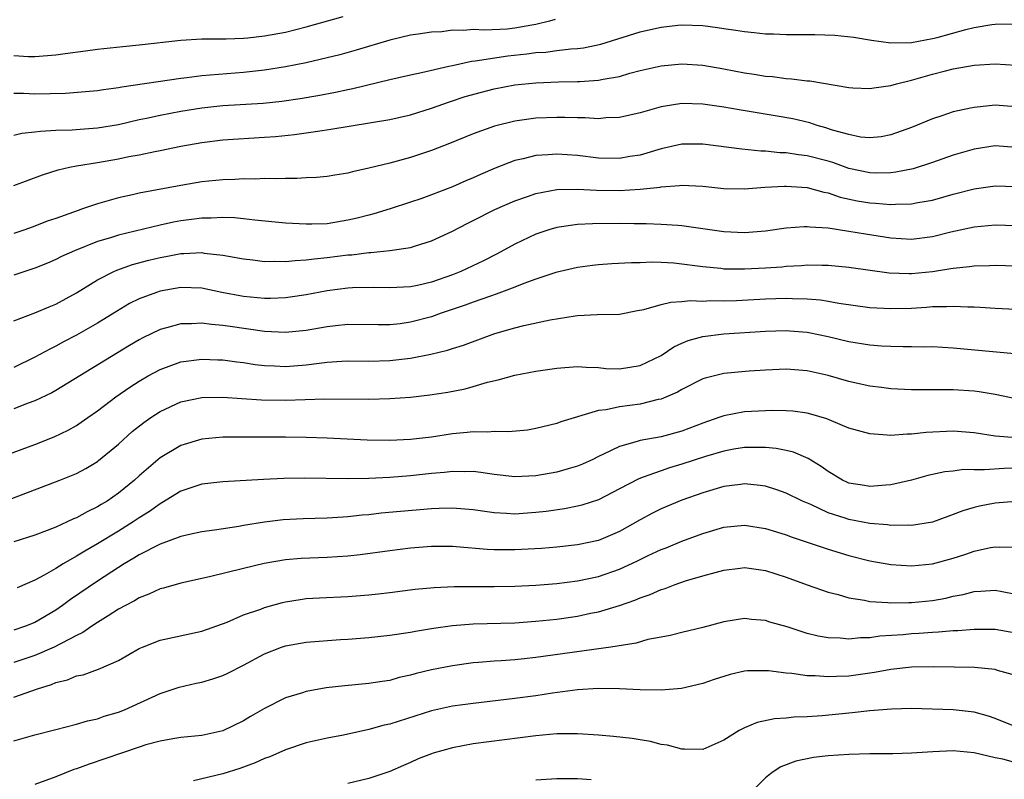
# Model space of a CAD drawing. Units: inches. Extents: x 2607000 to 2610000, y 1536000 to 1539000.
# Drawn here: x 2607554 to 2607648, y 1536416 to 1536489 of the extents above; entities that cross this region are included whole.
import ezdxf

# ---------------------------------------------------------------- set-up
doc = ezdxf.new("R2010")
doc.units = ezdxf.units.IN
doc.header["$MEASUREMENT"] = 0
doc.layers.add('LD26071536_2ft', color=254, linetype='Continuous')

msp = doc.modelspace()

# ---------------------------------------------------------------- linework, layer by layer
at = {"layer": 'LD26071536_2ft'}
for points, elevation in [([(2607553, 1536485.69), (2607554.38, 1536485.62), (2607555, 1536485.606), (2607557, 1536485.757), (2607557.894, 1536485.894), (2607559.859, 1536486.141), (2607561, 1536486.315), (2607563.42, 1536486.58), (2607565, 1536486.736), (2607569, 1536487.188), (2607571, 1536487.301), (2607571.292, 1536487.292), (2607573.316, 1536487.316), (2607575, 1536487.381), (2607575.41, 1536487.409), (2607577, 1536487.592), (2607579, 1536487.957), (2607581, 1536488.447), (2607584.554, 1536489.446)], 8096), ([(2607604.849, 1536489.152), (2607604.315, 1536489), (2607603, 1536488.684), (2607602.627, 1536488.627), (2607601, 1536488.311), (2607600.241, 1536488.24), (2607598.123, 1536488.123), (2607597, 1536488.182), (2607596.096, 1536488.095), (2607595, 1536488.123), (2607593.986, 1536487.986), (2607593, 1536487.936), (2607591.739, 1536487.739), (2607591, 1536487.653), (2607589, 1536487.188), (2607585.795, 1536486.205), (2607584.227, 1536485.773), (2607583, 1536485.471), (2607580.992, 1536485.008), (2607579, 1536484.616), (2607577, 1536484.298), (2607575, 1536484.08), (2607571, 1536483.76), (2607569.57, 1536483.57), (2607569, 1536483.514), (2607563.321, 1536482.679), (2607563, 1536482.607), (2607561.57, 1536482.43), (2607561, 1536482.325), (2607557.921, 1536482.078), (2607555, 1536482.015), (2607553.928, 1536482.072), (2607553, 1536482.078)], 8094), ([(2607553, 1536478.063), (2607553.748, 1536478.252), (2607555, 1536478.379), (2607555.533, 1536478.467), (2607557, 1536478.543), (2607558.576, 1536478.576), (2607559.354, 1536478.646), (2607561, 1536478.759), (2607563, 1536479.108), (2607565, 1536479.57), (2607565.712, 1536479.712), (2607567, 1536479.999), (2607569, 1536480.38), (2607571, 1536480.696), (2607573, 1536480.9), (2607576.861, 1536481.139), (2607578.666, 1536481.334), (2607580.413, 1536481.588), (2607582.121, 1536481.879), (2607583.807, 1536482.193), (2607585, 1536482.45), (2607585.465, 1536482.535), (2607589, 1536483.39), (2607591, 1536483.845), (2607592.061, 1536484.061), (2607594.668, 1536484.669), (2607595, 1536484.761), (2607596.835, 1536485.164), (2607597.192, 1536485.192), (2607600.332, 1536485.668), (2607602.146, 1536485.854), (2607603, 1536485.98), (2607603.967, 1536486.033), (2607605, 1536486.182), (2607606.345, 1536486.345), (2607607, 1536486.372), (2607607.562, 1536486.438), (2607609.213, 1536486.787), (2607613, 1536487.959), (2607614.265, 1536488.265), (2607615, 1536488.436), (2607616.616, 1536488.615), (2607617, 1536488.651), (2607619, 1536488.568), (2607620.394, 1536488.394), (2607621, 1536488.297), (2607622.149, 1536488.149), (2607623, 1536487.992), (2607623.923, 1536487.923), (2607625, 1536487.783), (2607625.769, 1536487.769), (2607627, 1536487.709), (2607629.716, 1536487.716), (2607631.652, 1536487.652), (2607633.463, 1536487.463), (2607635.17, 1536487.17), (2607637, 1536486.924), (2607639, 1536486.96), (2607641, 1536487.338), (2607641.446, 1536487.446), (2607644.206, 1536488.206), (2607645, 1536488.405), (2607646.674, 1536488.674), (2607647, 1536488.715), (2607649, 1536488.73)], 8092), ([(2607553, 1536473.25), (2607555.726, 1536474.274), (2607557.241, 1536474.759), (2607558.306, 1536475), (2607559, 1536475.132), (2607561, 1536475.453), (2607563, 1536475.805), (2607564.016, 1536476.016), (2607565, 1536476.196), (2607566.51, 1536476.51), (2607567, 1536476.596), (2607569, 1536477.012), (2607571, 1536477.37), (2607573, 1536477.613), (2607577, 1536477.863), (2607578.054, 1536477.946), (2607579.872, 1536478.128), (2607581, 1536478.287), (2607582.53, 1536478.53), (2607583.367, 1536478.634), (2607589, 1536479.569), (2607591, 1536480.027), (2607593, 1536480.648), (2607594.725, 1536481.275), (2607596.236, 1536481.763), (2607597.797, 1536482.203), (2607599, 1536482.505), (2607601, 1536482.887), (2607603, 1536483.097), (2607605.175, 1536483.176), (2607607, 1536483.198), (2607607.225, 1536483.225), (2607609, 1536483.334), (2607609.437, 1536483.437), (2607611, 1536483.706), (2607612.001, 1536484.001), (2607613, 1536484.26), (2607615, 1536484.731), (2607617, 1536484.908), (2607619, 1536484.777), (2607621, 1536484.44), (2607623, 1536484.051), (2607623.917, 1536483.917), (2607625, 1536483.732), (2607625.678, 1536483.678), (2607627, 1536483.505), (2607627.483, 1536483.483), (2607629, 1536483.288), (2607629.267, 1536483.267), (2607633, 1536482.629), (2607633.379, 1536482.621), (2607635, 1536482.533), (2607635.386, 1536482.614), (2607637, 1536482.831), (2607637.568, 1536483), (2607639, 1536483.35), (2607641, 1536483.915), (2607642.249, 1536484.249), (2607643, 1536484.425), (2607645, 1536484.774), (2607647, 1536484.905), (2607649, 1536484.786)], 8090), ([(2607649, 1536480.789), (2607647, 1536480.941), (2607645, 1536480.737), (2607644.644, 1536480.644), (2607643, 1536480.295), (2607641.913, 1536479.913), (2607641, 1536479.637), (2607639, 1536478.813), (2607637, 1536478.092), (2607636.082, 1536477.917), (2607635, 1536477.805), (2607634.106, 1536477.894), (2607633, 1536478.126), (2607631.439, 1536478.561), (2607630.78, 1536478.78), (2607629.953, 1536479), (2607629.239, 1536479.24), (2607627.626, 1536479.626), (2607625.935, 1536479.935), (2607622.491, 1536480.491), (2607621, 1536480.759), (2607619, 1536481.042), (2607617, 1536481.09), (2607615, 1536480.787), (2607613, 1536480.221), (2607611, 1536479.765), (2607609.722, 1536479.721), (2607609, 1536479.649), (2607607.731, 1536479.732), (2607607, 1536479.723), (2607605.77, 1536479.769), (2607605, 1536479.767), (2607603, 1536479.686), (2607601, 1536479.422), (2607599.053, 1536478.947), (2607597, 1536478.202), (2607594.725, 1536477.275), (2607593, 1536476.612), (2607591, 1536475.939), (2607589, 1536475.386), (2607587, 1536474.898), (2607585.432, 1536474.568), (2607585, 1536474.436), (2607583.754, 1536474.246), (2607583, 1536474.109), (2607581.987, 1536474.013), (2607581, 1536473.977), (2607580.086, 1536473.914), (2607579, 1536473.931), (2607578.119, 1536473.881), (2607577, 1536473.902), (2607576.139, 1536473.861), (2607575, 1536473.878), (2607574.176, 1536473.824), (2607573, 1536473.797), (2607571, 1536473.587), (2607569, 1536473.262), (2607565, 1536472.508), (2607564.348, 1536472.348), (2607563, 1536472.059), (2607561.668, 1536471.668), (2607561, 1536471.496), (2607559.581, 1536471), (2607559.137, 1536470.864), (2607558.69, 1536470.689), (2607557, 1536470.094), (2607556.177, 1536469.823), (2607555, 1536469.351), (2607554.053, 1536469), (2607553, 1536468.633)], 8088), ([(2607649, 1536476.896), (2607647, 1536477.034), (2607645, 1536476.731), (2607643, 1536476.156), (2607641, 1536475.448), (2607639.156, 1536474.844), (2607637.489, 1536474.511), (2607637, 1536474.464), (2607635.558, 1536474.442), (2607635, 1536474.46), (2607633, 1536474.888), (2607631.444, 1536475.444), (2607631, 1536475.581), (2607629, 1536476.097), (2607628.176, 1536476.176), (2607627, 1536476.374), (2607626.381, 1536476.381), (2607625, 1536476.548), (2607624.548, 1536476.548), (2607622.735, 1536476.735), (2607619, 1536477.223), (2607617, 1536477.205), (2607615, 1536476.751), (2607613, 1536476.16), (2607612.011, 1536476.011), (2607611, 1536475.831), (2607609, 1536475.878), (2607607, 1536476.115), (2607605, 1536476.251), (2607604.171, 1536476.172), (2607603, 1536476.112), (2607601.797, 1536475.797), (2607601, 1536475.631), (2607599.102, 1536474.898), (2607597.702, 1536474.298), (2607597, 1536473.971), (2607596.308, 1536473.692), (2607595, 1536473.115), (2607593, 1536472.34), (2607591.973, 1536471.973), (2607591, 1536471.637), (2607589.028, 1536471), (2607587.477, 1536470.524), (2607587, 1536470.412), (2607585.89, 1536470.11), (2607585, 1536469.908), (2607583, 1536469.586), (2607581.53, 1536469.53), (2607581, 1536469.525), (2607579, 1536469.647), (2607576.08, 1536469.92), (2607575, 1536470.053), (2607574.14, 1536470.14), (2607573, 1536470.175), (2607571.892, 1536470.108), (2607571, 1536470.113), (2607569.998, 1536469.998), (2607569, 1536469.859), (2607568.278, 1536469.722), (2607567, 1536469.454), (2607563, 1536468.493), (2607562.246, 1536468.246), (2607561, 1536467.881), (2607558.792, 1536467), (2607557.567, 1536466.433), (2607557, 1536466.141), (2607556.199, 1536465.801), (2607555, 1536465.32), (2607553, 1536464.668)], 8086), ([(2607553, 1536460.29), (2607555, 1536461.054), (2607556.371, 1536461.629), (2607557, 1536461.87), (2607559, 1536462.945), (2607561, 1536464.196), (2607562.557, 1536465), (2607562.86, 1536465.139), (2607564.34, 1536465.66), (2607565.909, 1536466.091), (2607567, 1536466.361), (2607567.55, 1536466.45), (2607569, 1536466.73), (2607569.276, 1536466.724), (2607571, 1536466.81), (2607571.233, 1536466.767), (2607573, 1536466.573), (2607573.543, 1536466.458), (2607575, 1536466.204), (2607575.891, 1536466.109), (2607577, 1536465.968), (2607578.004, 1536465.996), (2607579, 1536465.957), (2607579.927, 1536466.073), (2607581, 1536466.106), (2607581.773, 1536466.226), (2607583, 1536466.335), (2607585, 1536466.59), (2607585.386, 1536466.614), (2607587, 1536466.818), (2607587.181, 1536466.819), (2607589, 1536467.015), (2607591, 1536467.317), (2607591.479, 1536467.479), (2607593, 1536467.927), (2607595, 1536468.859), (2607596.409, 1536469.591), (2607597, 1536469.878), (2607599.067, 1536470.933), (2607601, 1536471.788), (2607602.195, 1536472.196), (2607603, 1536472.49), (2607605, 1536472.864), (2607607, 1536472.909), (2607608.806, 1536472.806), (2607611, 1536472.774), (2607613, 1536472.893), (2607614.903, 1536473.097), (2607615, 1536473.121), (2607616.764, 1536473.237), (2607617, 1536473.28), (2607619, 1536473.182), (2607621, 1536472.967), (2607623, 1536472.921), (2607624.927, 1536473.073), (2607626.821, 1536473.178), (2607627, 1536473.177), (2607629, 1536473.045), (2607630.605, 1536472.605), (2607631, 1536472.54), (2607632.143, 1536472.143), (2607633.786, 1536471.785), (2607635, 1536471.573), (2607635.555, 1536471.554), (2607637, 1536471.419), (2607637.464, 1536471.464), (2607639, 1536471.48), (2607639.611, 1536471.611), (2607641, 1536471.845), (2607643, 1536472.411), (2607645, 1536472.924), (2607647, 1536473.204), (2607649, 1536473.15)], 8084), ([(2607649, 1536469.382), (2607647, 1536469.429), (2607645, 1536469.243), (2607642.769, 1536468.77), (2607641, 1536468.322), (2607639, 1536468.065), (2607637, 1536468.193), (2607634.573, 1536468.573), (2607633, 1536468.851), (2607631, 1536469.156), (2607629.244, 1536469.244), (2607629, 1536469.292), (2607628.704, 1536469.295), (2607627, 1536469.143), (2607625, 1536468.879), (2607623, 1536468.725), (2607621, 1536468.802), (2607617, 1536469.391), (2607616.599, 1536469.401), (2607615, 1536469.518), (2607613.575, 1536469.575), (2607612.429, 1536469.571), (2607611, 1536469.604), (2607608.413, 1536469.588), (2607607, 1536469.502), (2607605, 1536469.216), (2607604.257, 1536469), (2607603, 1536468.587), (2607601, 1536467.626), (2607599.303, 1536466.697), (2607597.975, 1536466.025), (2607595.822, 1536465), (2607595, 1536464.672), (2607593, 1536463.974), (2607591.669, 1536463.669), (2607591, 1536463.536), (2607589, 1536463.434), (2607587.481, 1536463.481), (2607585.436, 1536463.436), (2607585, 1536463.408), (2607583, 1536463.142), (2607581, 1536462.76), (2607579.472, 1536462.529), (2607579, 1536462.469), (2607577.58, 1536462.42), (2607577, 1536462.427), (2607575, 1536462.62), (2607572.923, 1536463), (2607571, 1536463.391), (2607569, 1536463.471), (2607567, 1536463.118), (2607566.645, 1536463), (2607565, 1536462.372), (2607564.077, 1536461.923), (2607562.814, 1536461.186), (2607561, 1536460.057), (2607559, 1536458.905), (2607557.748, 1536458.252), (2607557, 1536457.841), (2607556.427, 1536457.573), (2607555, 1536456.795), (2607553, 1536455.817)], 8082), ([(2607649, 1536465.513), (2607647, 1536465.567), (2607646.463, 1536465.536), (2607645, 1536465.517), (2607644.557, 1536465.442), (2607643, 1536465.305), (2607642.751, 1536465.249), (2607641, 1536464.987), (2607639, 1536464.783), (2607638.78, 1536464.78), (2607636.855, 1536464.855), (2607633, 1536465.381), (2607631, 1536465.586), (2607630.419, 1536465.581), (2607629, 1536465.613), (2607628.444, 1536465.556), (2607627, 1536465.474), (2607626.571, 1536465.429), (2607625, 1536465.313), (2607623, 1536465.221), (2607621, 1536465.241), (2607620.721, 1536465.28), (2607619, 1536465.441), (2607618.474, 1536465.526), (2607617, 1536465.722), (2607616.208, 1536465.791), (2607615, 1536465.864), (2607614.115, 1536465.885), (2607613, 1536465.848), (2607612.158, 1536465.842), (2607610.266, 1536465.734), (2607609, 1536465.64), (2607608.422, 1536465.578), (2607607, 1536465.392), (2607604.905, 1536464.905), (2607603, 1536464.26), (2607601.84, 1536463.84), (2607601, 1536463.497), (2607599.184, 1536462.816), (2607598.649, 1536462.65), (2607597, 1536462.066), (2607596.229, 1536461.771), (2607593.936, 1536461), (2607593, 1536460.666), (2607591, 1536460.138), (2607590.002, 1536460.003), (2607589, 1536459.889), (2607587.88, 1536459.88), (2607585, 1536459.911), (2607583.797, 1536459.797), (2607583, 1536459.704), (2607581, 1536459.35), (2607579, 1536459.145), (2607577, 1536459.25), (2607573.72, 1536459.721), (2607573, 1536459.843), (2607571.928, 1536459.928), (2607571, 1536460.066), (2607570.001, 1536460.001), (2607569, 1536460.001), (2607567.604, 1536459.604), (2607567, 1536459.457), (2607565.352, 1536458.648), (2607565, 1536458.458), (2607564.084, 1536457.916), (2607557, 1536453.585), (2607556.623, 1536453.377), (2607555, 1536452.606), (2607554.372, 1536452.372), (2607553, 1536451.827)], 8080), ([(2607549, 1536446.23), (2607555, 1536448.435), (2607556.849, 1536449.151), (2607558.206, 1536449.794), (2607559, 1536450.253), (2607559.451, 1536450.549), (2607560.064, 1536451), (2607561, 1536451.657), (2607562.774, 1536453), (2607564.092, 1536453.908), (2607565, 1536454.494), (2607565.866, 1536455), (2607567, 1536455.626), (2607569, 1536456.353), (2607571, 1536456.614), (2607572.539, 1536456.539), (2607573, 1536456.53), (2607574.338, 1536456.338), (2607575, 1536456.27), (2607576.102, 1536456.102), (2607577, 1536456.007), (2607577.948, 1536455.948), (2607579, 1536455.909), (2607581, 1536456.053), (2607582.228, 1536456.228), (2607583, 1536456.303), (2607584.404, 1536456.404), (2607585, 1536456.431), (2607587, 1536456.422), (2607589, 1536456.474), (2607591, 1536456.702), (2607592.926, 1536457.074), (2607594.537, 1536457.463), (2607595, 1536457.622), (2607596.054, 1536457.946), (2607599.057, 1536459.056), (2607601, 1536459.619), (2607601.839, 1536459.839), (2607604.386, 1536460.386), (2607606.758, 1536460.758), (2607607, 1536460.779), (2607608.879, 1536460.879), (2607611, 1536460.912), (2607612.744, 1536461.256), (2607613.353, 1536461.354), (2607615, 1536461.84), (2607615.92, 1536462.08), (2607617, 1536462.126), (2607617.787, 1536462.213), (2607619, 1536462.176), (2607619.781, 1536462.22), (2607621, 1536462.204), (2607622.238, 1536462.238), (2607625, 1536462.371), (2607627, 1536462.439), (2607627.593, 1536462.407), (2607629, 1536462.396), (2607630.282, 1536462.282), (2607631, 1536462.166), (2607632.026, 1536461.974), (2607635, 1536461.562), (2607637, 1536461.449), (2607639, 1536461.504), (2607640.414, 1536461.586), (2607641, 1536461.639), (2607642.358, 1536461.642), (2607643, 1536461.694), (2607644.398, 1536461.602), (2607645, 1536461.605), (2607645.587, 1536461.587), (2607647, 1536461.48), (2607649, 1536461.398)], 8078), ([(2607552.119, 1536443), (2607557.395, 1536445), (2607559, 1536445.654), (2607559.877, 1536446.123), (2607561, 1536446.801), (2607561.113, 1536446.887), (2607563, 1536448.463), (2607564.338, 1536449.662), (2607565.453, 1536450.547), (2607566.104, 1536451), (2607567, 1536451.591), (2607569, 1536452.512), (2607571, 1536452.922), (2607573, 1536452.948), (2607574.82, 1536452.82), (2607576.712, 1536452.713), (2607579, 1536452.686), (2607582.789, 1536452.789), (2607587, 1536452.778), (2607589, 1536452.826), (2607591, 1536452.969), (2607592.831, 1536453.169), (2607594.564, 1536453.436), (2607596.242, 1536453.758), (2607597, 1536453.966), (2607598.383, 1536454.383), (2607599.393, 1536454.607), (2607601, 1536455.075), (2607603, 1536455.45), (2607605, 1536455.749), (2607605.792, 1536455.792), (2607607, 1536455.911), (2607607.824, 1536455.824), (2607609, 1536455.79), (2607609.717, 1536455.717), (2607611, 1536455.663), (2607613, 1536455.994), (2607615, 1536456.958), (2607616.219, 1536457.781), (2607617, 1536458.144), (2607617.6, 1536458.4), (2607619, 1536458.781), (2607621, 1536459.044), (2607625, 1536459.301), (2607627, 1536459.347), (2607627.328, 1536459.328), (2607629, 1536459.194), (2607629.168, 1536459.168), (2607631, 1536458.785), (2607633, 1536458.301), (2607635, 1536457.969), (2607636.115, 1536457.885), (2607637, 1536457.837), (2607638.188, 1536457.812), (2607639, 1536457.824), (2607640.204, 1536457.796), (2607641, 1536457.809), (2607643, 1536457.693), (2607648.856, 1536457.144)], 8076), ([(2607649, 1536452.787), (2607647, 1536453.219), (2607645.478, 1536453.478), (2607645, 1536453.532), (2607643, 1536453.649), (2607642.332, 1536453.668), (2607641, 1536453.652), (2607640.329, 1536453.671), (2607639, 1536453.662), (2607637, 1536453.771), (2607636.127, 1536453.873), (2607635, 1536454.021), (2607633.698, 1536454.303), (2607633, 1536454.463), (2607631, 1536455.044), (2607629, 1536455.498), (2607627, 1536455.648), (2607625, 1536455.553), (2607623.444, 1536455.444), (2607621, 1536455.221), (2607619.215, 1536454.785), (2607619, 1536454.709), (2607617, 1536453.71), (2607616.559, 1536453.442), (2607615, 1536452.781), (2607614.734, 1536452.734), (2607613, 1536452.295), (2607611, 1536452.031), (2607609.754, 1536451.754), (2607609, 1536451.689), (2607605.408, 1536450.592), (2607605, 1536450.423), (2607603, 1536449.947), (2607602.193, 1536449.807), (2607600.375, 1536449.625), (2607599, 1536449.665), (2607598.394, 1536449.606), (2607597, 1536449.642), (2607596.434, 1536449.566), (2607595, 1536449.45), (2607593, 1536449.136), (2607591, 1536448.888), (2607589, 1536448.794), (2607586.834, 1536448.834), (2607583, 1536449.015), (2607581, 1536449.09), (2607579, 1536449.127), (2607574.86, 1536449.14), (2607573, 1536449.125), (2607571, 1536448.938), (2607569, 1536448.326), (2607567, 1536447.131), (2607565, 1536445.426), (2607564.535, 1536445), (2607563, 1536443.752), (2607561.917, 1536443), (2607561.34, 1536442.66), (2607561, 1536442.439), (2607560.015, 1536441.985), (2607559, 1536441.393), (2607558.715, 1536441.285), (2607558.112, 1536441), (2607557, 1536440.509), (2607556.189, 1536440.189), (2607555, 1536439.749), (2607553, 1536439.107)], 8074), ([(2607649.051, 1536449.051), (2607647, 1536449.212), (2607645, 1536449.531), (2607643, 1536449.704), (2607640.413, 1536449.587), (2607639, 1536449.411), (2607638.585, 1536449.415), (2607637, 1536449.283), (2607636.675, 1536449.325), (2607635, 1536449.431), (2607633, 1536450), (2607631.321, 1536450.68), (2607630.877, 1536450.877), (2607629.336, 1536451.336), (2607629, 1536451.418), (2607627.61, 1536451.61), (2607627, 1536451.656), (2607625.679, 1536451.679), (2607625, 1536451.659), (2607623, 1536451.546), (2607621, 1536451.177), (2607620.533, 1536451), (2607619, 1536450.476), (2607617, 1536449.709), (2607615, 1536449.167), (2607613, 1536448.804), (2607612.695, 1536448.695), (2607611, 1536448.24), (2607609.489, 1536447.49), (2607609, 1536447.271), (2607608.457, 1536447), (2607607.467, 1536446.533), (2607607, 1536446.346), (2607606.097, 1536446.097), (2607605, 1536445.769), (2607603, 1536445.421), (2607601, 1536445.325), (2607599, 1536445.542), (2607597.741, 1536445.742), (2607597, 1536445.821), (2607596.198, 1536445.802), (2607595, 1536445.84), (2607594.255, 1536445.745), (2607593, 1536445.64), (2607591, 1536445.41), (2607589, 1536445.249), (2607587, 1536445.164), (2607585, 1536445.137), (2607580.819, 1536445.181), (2607578.842, 1536445.158), (2607576.921, 1536445.079), (2607573, 1536444.859), (2607571, 1536444.611), (2607569, 1536443.935), (2607567.177, 1536442.823), (2607567, 1536442.743), (2607565.992, 1536442.008), (2607565, 1536441.398), (2607564.418, 1536441), (2607563, 1536440.115), (2607561, 1536438.901), (2607559.789, 1536438.211), (2607559, 1536437.712), (2607557.728, 1536437), (2607557, 1536436.543), (2607555.895, 1536435.895), (2607555, 1536435.414), (2607553.3, 1536434.7)], 8072), ([(2607649.839, 1536446.161), (2607647.882, 1536446.118), (2607645.983, 1536445.983), (2607645, 1536446.009), (2607643.985, 1536446.015), (2607643, 1536445.883), (2607642.201, 1536445.799), (2607640.56, 1536445.44), (2607639, 1536444.997), (2607637, 1536444.552), (2607636.538, 1536444.538), (2607635, 1536444.393), (2607634.489, 1536444.489), (2607633, 1536444.718), (2607632.803, 1536444.803), (2607632.383, 1536445), (2607631, 1536445.822), (2607630.328, 1536446.327), (2607629.076, 1536447.076), (2607627.68, 1536447.68), (2607627, 1536447.838), (2607626.031, 1536448.031), (2607625, 1536448.121), (2607624.146, 1536448.146), (2607623, 1536448.123), (2607621.961, 1536447.961), (2607621, 1536447.789), (2607619.263, 1536447.263), (2607617, 1536446.523), (2607615.813, 1536446.187), (2607615, 1536445.915), (2607613.286, 1536445.286), (2607612.855, 1536445.145), (2607611, 1536444.161), (2607609, 1536443.127), (2607607.398, 1536442.602), (2607607, 1536442.505), (2607605.744, 1536442.256), (2607603.992, 1536442.008), (2607603, 1536441.896), (2607601, 1536441.761), (2607600.183, 1536441.817), (2607599, 1536441.863), (2607597, 1536442.151), (2607595, 1536442.33), (2607593.726, 1536442.274), (2607593, 1536442.268), (2607588.173, 1536441.827), (2607587, 1536441.685), (2607586.361, 1536441.64), (2607585, 1536441.484), (2607584.533, 1536441.467), (2607583, 1536441.365), (2607580.693, 1536441.307), (2607578.796, 1536441.204), (2607577, 1536440.982), (2607575, 1536440.645), (2607574.557, 1536440.557), (2607572.198, 1536440.198), (2607571, 1536440.039), (2607569.805, 1536439.805), (2607569, 1536439.611), (2607567, 1536438.884), (2607565, 1536437.847), (2607564.487, 1536437.513), (2607563.573, 1536437), (2607563, 1536436.647), (2607561, 1536435.338), (2607558.427, 1536433.573), (2607557.65, 1536433), (2607557, 1536432.558), (2607555, 1536431.367), (2607554.091, 1536431), (2607553, 1536430.624)], 8070), ([(2607649, 1536442.949), (2607647, 1536442.79), (2607645.495, 1536442.504), (2607645, 1536442.387), (2607643.924, 1536442.076), (2607643, 1536441.706), (2607642.473, 1536441.527), (2607641, 1536440.976), (2607639, 1536440.654), (2607638.68, 1536440.68), (2607637, 1536440.661), (2607636.708, 1536440.708), (2607635, 1536440.855), (2607633, 1536441.236), (2607632.633, 1536441.367), (2607631, 1536441.885), (2607629.343, 1536442.657), (2607628.538, 1536443), (2607627, 1536443.763), (2607626.088, 1536444.088), (2607625, 1536444.416), (2607624.496, 1536444.496), (2607623, 1536444.644), (2607622.605, 1536444.605), (2607621, 1536444.395), (2607619, 1536443.796), (2607617, 1536443.076), (2607615, 1536442.243), (2607614.167, 1536441.833), (2607613, 1536441.213), (2607611, 1536440.082), (2607609, 1536439.233), (2607607, 1536438.81), (2607605, 1536438.592), (2607603.536, 1536438.464), (2607601, 1536438.314), (2607599.667, 1536438.332), (2607599, 1536438.326), (2607598.352, 1536438.352), (2607595.377, 1536438.622), (2607595, 1536438.641), (2607593, 1536438.642), (2607591, 1536438.481), (2607589, 1536438.227), (2607586.167, 1536437.833), (2607585, 1536437.705), (2607583, 1536437.578), (2607580.509, 1536437.491), (2607579, 1536437.372), (2607576.967, 1536437.033), (2607575, 1536436.552), (2607571.724, 1536435.724), (2607569, 1536435.132), (2607567.336, 1536434.664), (2607567, 1536434.583), (2607565.922, 1536434.078), (2607565, 1536433.738), (2607564.548, 1536433.452), (2607563.676, 1536433), (2607563, 1536432.625), (2607562.016, 1536432.016), (2607561, 1536431.361), (2607560.453, 1536431), (2607559.598, 1536430.402), (2607559, 1536430.123), (2607556.86, 1536429), (2607555, 1536428.209), (2607553, 1536427.544)], 8068), ([(2607553, 1536424.198), (2607555.248, 1536425), (2607556.583, 1536425.417), (2607557, 1536425.598), (2607558.128, 1536425.872), (2607559, 1536426.237), (2607559.64, 1536426.36), (2607561.106, 1536426.894), (2607563, 1536427.721), (2607565, 1536428.868), (2607565.301, 1536429), (2607567, 1536429.665), (2607571, 1536430.538), (2607573.41, 1536431.41), (2607575, 1536432.085), (2607576.645, 1536432.644), (2607577, 1536432.788), (2607578.723, 1536433.277), (2607579, 1536433.338), (2607580.423, 1536433.578), (2607581, 1536433.651), (2607582.265, 1536433.735), (2607585, 1536433.865), (2607587, 1536434.013), (2607587.902, 1536434.098), (2607589, 1536434.227), (2607591.449, 1536434.551), (2607593.267, 1536434.733), (2607595.186, 1536434.814), (2607599, 1536434.799), (2607601, 1536434.849), (2607603, 1536434.956), (2607605, 1536435.115), (2607607, 1536435.364), (2607609, 1536435.787), (2607611, 1536436.474), (2607612.736, 1536437.264), (2607613.772, 1536437.772), (2607615, 1536438.344), (2607615.476, 1536438.524), (2607617, 1536439.149), (2607619, 1536439.896), (2607621, 1536440.507), (2607623, 1536440.702), (2607625, 1536440.381), (2607626.043, 1536440.043), (2607627, 1536439.757), (2607627.548, 1536439.548), (2607631, 1536438.382), (2607633, 1536437.775), (2607635, 1536437.285), (2607637, 1536436.929), (2607639, 1536436.788), (2607641, 1536436.973), (2607643, 1536437.529), (2607644.112, 1536437.889), (2607645, 1536438.211), (2607646.552, 1536438.552), (2607647, 1536438.629), (2607647.404, 1536438.597), (2607649, 1536438.628)], 8066), ([(2607553, 1536420.027), (2607555, 1536420.584), (2607557, 1536421.117), (2607559, 1536421.627), (2607560.053, 1536421.947), (2607561, 1536422.141), (2607561.63, 1536422.37), (2607563, 1536422.765), (2607563.583, 1536423), (2607567, 1536424.552), (2607568.825, 1536425.175), (2607570.453, 1536425.547), (2607571, 1536425.658), (2607572.04, 1536425.96), (2607573, 1536426.275), (2607573.499, 1536426.501), (2607575, 1536427.281), (2607577, 1536428.36), (2607578.621, 1536429), (2607579, 1536429.135), (2607581, 1536429.48), (2607584.27, 1536429.73), (2607585, 1536429.77), (2607587, 1536429.932), (2607589, 1536430.139), (2607591, 1536430.43), (2607591.475, 1536430.525), (2607593.183, 1536430.817), (2607595, 1536431.087), (2607597, 1536431.239), (2607601, 1536431.343), (2607603, 1536431.477), (2607605, 1536431.694), (2607607, 1536431.982), (2607608.243, 1536432.243), (2607609, 1536432.381), (2607611, 1536432.979), (2607612.5, 1536433.499), (2607613, 1536433.72), (2607613.957, 1536434.042), (2607615, 1536434.513), (2607615.381, 1536434.619), (2607616.342, 1536435), (2607617.349, 1536435.349), (2607619, 1536435.836), (2607620.17, 1536436.17), (2607621, 1536436.379), (2607622.57, 1536436.57), (2607623, 1536436.621), (2607625, 1536436.357), (2607627, 1536435.721), (2607629, 1536434.986), (2607631, 1536434.275), (2607631.958, 1536434.042), (2607633, 1536433.728), (2607634.495, 1536433.505), (2607635, 1536433.391), (2607636.718, 1536433.283), (2607637, 1536433.245), (2607638.726, 1536433.274), (2607639, 1536433.266), (2607641, 1536433.476), (2607642.294, 1536433.705), (2607643, 1536433.878), (2607643.951, 1536434.049), (2607645, 1536434.33), (2607645.65, 1536434.35), (2607647, 1536434.466), (2607647.678, 1536434.322), (2607649, 1536434.081)], 8064), ([(2607649, 1536430.351), (2607647, 1536430.686), (2607645, 1536430.701), (2607643.437, 1536430.563), (2607643, 1536430.556), (2607641.571, 1536430.43), (2607641, 1536430.419), (2607639.68, 1536430.32), (2607639, 1536430.285), (2607638.195, 1536430.195), (2607635.954, 1536430.046), (2607635, 1536429.892), (2607634.112, 1536429.889), (2607633, 1536429.756), (2607632.152, 1536429.848), (2607631, 1536429.881), (2607630.049, 1536430.049), (2607629, 1536430.318), (2607627.066, 1536430.934), (2607625.407, 1536431.407), (2607625, 1536431.546), (2607623.66, 1536431.66), (2607623, 1536431.737), (2607621, 1536431.425), (2607619, 1536430.895), (2607617, 1536430.411), (2607615.88, 1536430.12), (2607615, 1536429.968), (2607613.718, 1536429.718), (2607612.616, 1536429.385), (2607610.182, 1536429), (2607603, 1536427.995), (2607601.871, 1536427.871), (2607601, 1536427.794), (2607599.69, 1536427.69), (2607599, 1536427.655), (2607597.521, 1536427.521), (2607597, 1536427.488), (2607595, 1536427.216), (2607593, 1536426.816), (2607591.531, 1536426.469), (2607591, 1536426.308), (2607589.918, 1536426.082), (2607589, 1536425.812), (2607588.28, 1536425.72), (2607587, 1536425.509), (2607584.698, 1536425.302), (2607582.902, 1536425.098), (2607581, 1536424.756), (2607580.631, 1536424.631), (2607579, 1536424.137), (2607577, 1536423.126), (2607575.654, 1536422.346), (2607575, 1536421.939), (2607573, 1536420.968), (2607571, 1536420.541), (2607569, 1536420.326), (2607568.213, 1536420.213), (2607567, 1536420), (2607565.629, 1536419.629), (2607565, 1536419.427), (2607561.719, 1536418.281), (2607560.213, 1536417.788), (2607559, 1536417.34), (2607558.738, 1536417.262), (2607557, 1536416.573), (2607555, 1536415.835)], 8062), ([(2607649, 1536426.295), (2607647.232, 1536426.767), (2607647, 1536426.844), (2607645.036, 1536427.037), (2607641.12, 1536427.12), (2607639, 1536427.076), (2607637, 1536426.852), (2607635.435, 1536426.565), (2607633, 1536426.231), (2607631.804, 1536426.197), (2607631, 1536426.14), (2607629.756, 1536426.244), (2607629, 1536426.248), (2607627.538, 1536426.462), (2607627, 1536426.496), (2607625.283, 1536426.717), (2607625, 1536426.733), (2607623.283, 1536426.717), (2607623, 1536426.691), (2607621.619, 1536426.381), (2607620.101, 1536425.899), (2607619, 1536425.504), (2607616.956, 1536425.044), (2607615, 1536424.891), (2607613, 1536424.913), (2607611, 1536425.015), (2607609, 1536425.047), (2607607, 1536424.915), (2607604.598, 1536424.598), (2607603, 1536424.35), (2607601, 1536424.08), (2607597, 1536423.613), (2607595, 1536423.337), (2607593, 1536422.909), (2607589, 1536421.634), (2607588.477, 1536421.523), (2607587, 1536421.098), (2607584.58, 1536420.58), (2607583, 1536420.287), (2607581, 1536419.838), (2607579, 1536419.162), (2607577.507, 1536418.493), (2607577, 1536418.314), (2607576.094, 1536417.906), (2607574.627, 1536417.373), (2607573, 1536416.857), (2607570.191, 1536416.19)], 8060), ([(2607649, 1536421.357), (2607647, 1536422.164), (2607646.377, 1536422.377), (2607645, 1536422.753), (2607643, 1536422.98), (2607639, 1536423.105), (2607637.072, 1536423.072), (2607635, 1536422.893), (2607633.308, 1536422.692), (2607630.419, 1536422.419), (2607629, 1536422.322), (2607627.72, 1536422.28), (2607627, 1536422.189), (2607625.868, 1536422.133), (2607624.212, 1536421.788), (2607623, 1536421.279), (2607622.466, 1536421), (2607621, 1536420.07), (2607619, 1536419.195), (2607617.236, 1536419.236), (2607617, 1536419.215), (2607615.616, 1536419.616), (2607615, 1536419.68), (2607613.973, 1536419.973), (2607613, 1536420.103), (2607612.244, 1536420.244), (2607610.446, 1536420.446), (2607609, 1536420.58), (2607607, 1536420.697), (2607606.702, 1536420.702), (2607605, 1536420.679), (2607603, 1536420.5), (2607597, 1536419.735), (2607595, 1536419.358), (2607593.167, 1536418.833), (2607593, 1536418.773), (2607591.715, 1536418.285), (2607591, 1536417.942), (2607590.332, 1536417.668), (2607589, 1536417.07), (2607587, 1536416.42), (2607585, 1536415.924)], 8058), ([(2607649, 1536417.921), (2607647.748, 1536418.252), (2607647, 1536418.392), (2607645, 1536418.878), (2607643, 1536419.061), (2607641.032, 1536418.968), (2607639, 1536418.828), (2607637.219, 1536418.781), (2607635, 1536418.77), (2607633, 1536418.723), (2607631, 1536418.582), (2607629.588, 1536418.412), (2607627.92, 1536418.081), (2607626.458, 1536417.542), (2607625.655, 1536417), (2607625, 1536416.469), (2607623.24, 1536414.76)], 8056), ([(2607608.299, 1536416.299), (2607607, 1536416.376), (2607605, 1536416.381), (2607603, 1536416.249)], 8056)]:
    msp.add_lwpolyline(points, dxfattribs=dict(at, elevation=elevation))

doc.saveas('drawing.dxf')
